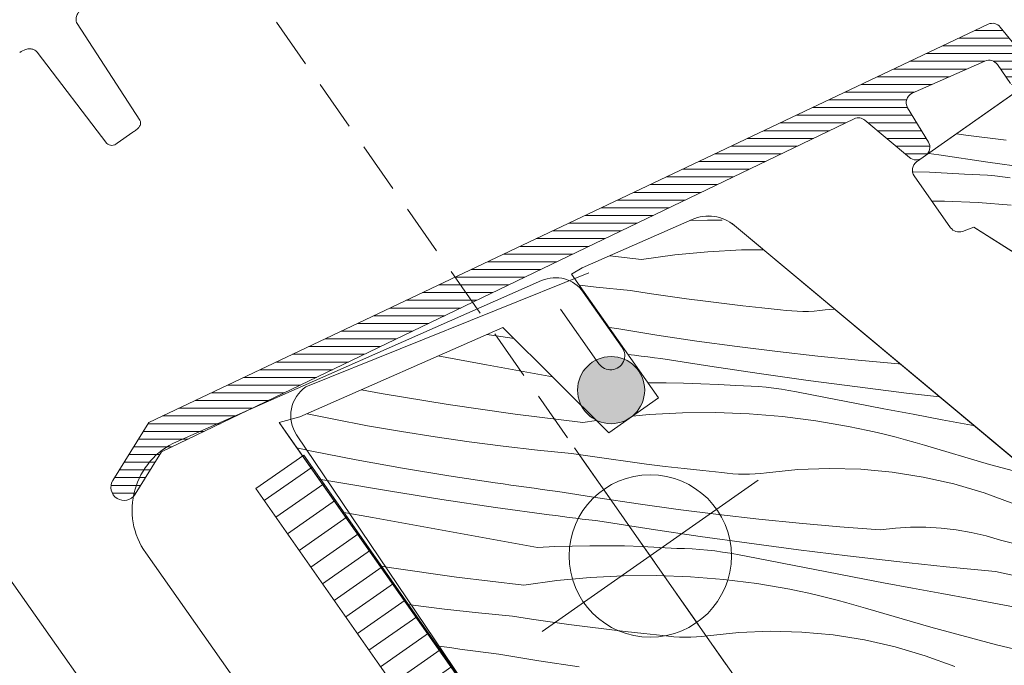
# Model space of a CAD drawing. Units: millimetres. Extents: x -778 to 37175, y -14202 to 2452.
# Drawn here: x 35733 to 35781, y -13457 to -13425 of the extents above; entities that cross this region are included whole.
import ezdxf

# ---------------------------------------------------------------- set-up
doc = ezdxf.new("R2010")
doc.units = ezdxf.units.MM
doc.header["$MEASUREMENT"] = 0
doc.linetypes.add('Takart vonal_01', pattern=[7, 5, -2])
doc.linetypes.add('Takart vonal_02', pattern=[3.75, 2.5, -1.25])
for name, color, linetype, lineweight in [('0_Toll_száma__1', 7, 'Continuous', 5), ('0_Toll_száma__2', 7, 'Continuous', 13), ('0_Toll_száma__3', 7, 'Continuous', 15), ('0_Toll_száma__4', 7, 'Continuous', 20), ('0_Toll_száma__7', 7, 'Continuous', 35), ('0_Toll_száma__98', 154, 'Continuous', 13)]:
    doc.layers.add(name, color=color, linetype=linetype, lineweight=lineweight)
doc.layers.add('0_Toll_száma__21', color=7, linetype='Continuous', lineweight=5, true_color=0x3a3a3a)
doc.layers.add('0_Toll_száma__87', color=7, linetype='Continuous', lineweight=5, true_color=0x6a6a6a)
doc.styles.add('ELKÉSZÜLT_STÍLUS_1', font='txt')
doc.styles.add('ELKÉSZÜLT_STÍLUS_2', font='txt')
doc.dimstyles.new('ELKÉSZÜLT_STÍLUS__1', dxfattribs={"dimtxt": 11.25, "dimasz": 6.65, "dimexe": 0.18, "dimexo": 0, "dimgap": 0.09, "dimtad": 1, "dimlfac": 0.001, "dimzin": 0, "dimdsep": 46, "dimtxsty": 'ELKÉSZÜLT_STÍLUS_1', "dimblk": 'ARROWHEAD_6', "dimblk1": 'ARROWHEAD_6', "dimblk2": 'ARROWHEAD_6', "dimcen": 0.09, "dimclrd": 7, "dimclre": 7, "dimclrt": 7, "dimadec": 0, "dimazin": 0, "dimtfac": 1, "dimtdec": 4, "dimtmove": 2, "dimatfit": 3, "dimfxl": 1, "dimtolj": 1, "dimtzin": 0, "dimarcsym": 0})
doc.dimstyles.new('ELKÉSZÜLT_STÍLUS__6', dxfattribs={"dimtxt": 11.25, "dimasz": 6.65, "dimexe": 0.18, "dimexo": 0, "dimgap": 0.09, "dimtad": 1, "dimlfac": 0.001, "dimzin": 0, "dimdsep": 46, "dimtxsty": 'ELKÉSZÜLT_STÍLUS_1', "dimblk": 'ARROWHEAD_6', "dimblk1": 'ARROWHEAD_6', "dimblk2": 'ARROWHEAD_6', "dimcen": 0.09, "dimclrd": 7, "dimclre": 7, "dimclrt": 7, "dimadec": 0, "dimazin": 0, "dimtfac": 1, "dimtdec": 4, "dimtmove": 0, "dimatfit": 3, "dimfxl": 1, "dimtolj": 1, "dimtzin": 0, "dimarcsym": 0})
doc.dimstyles.new('ELKÉSZÜLT_STÍLUS__8', dxfattribs={"dimtxt": 15, "dimasz": 6.65, "dimexe": 0.18, "dimexo": 0, "dimgap": 0.09, "dimtad": 1, "dimlfac": 0.001, "dimzin": 0, "dimdsep": 46, "dimtxsty": 'ELKÉSZÜLT_STÍLUS_2', "dimblk": 'ARROWHEAD_6', "dimblk1": 'ARROWHEAD_6', "dimblk2": 'ARROWHEAD_6', "dimcen": 0.09, "dimclrd": 7, "dimclre": 7, "dimclrt": 7, "dimadec": 0, "dimazin": 0, "dimtfac": 1, "dimtdec": 4, "dimtmove": 2, "dimatfit": 3, "dimfxl": 1, "dimtolj": 1, "dimtzin": 0, "dimarcsym": 0})

# ---------------------------------------------------------------- blocks, each defined once
blk = doc.blocks.new('*X58')
at = {"layer": '0_Toll_száma__87', "linetype": 'Continuous'}
for p, q in [((35765.72, -13435.007), (35766.579, -13434.992)), ((35766.579, -13434.992), (35767.306, -13434.991)), ((35763.332, -13436.938), (35761.766, -13436.751)), ((35763.332, -13436.938), (35764.962, -13436.709)), ((35764.962, -13436.709), (35766.601, -13436.552)), ((35766.601, -13436.552), (35768.245, -13436.467)), ((35768.245, -13436.467), (35769.345, -13436.46)), ((35761.098, -13438.3), (35760.269, -13438.206)), ((35762.78, -13438.464), (35761.098, -13438.3)), ((35763.702, -13438.606), (35762.78, -13438.464)), ((35764.624, -13438.741), (35763.702, -13438.606)), ((35765.548, -13438.869), (35764.624, -13438.741)), ((35766.472, -13438.991), (35765.548, -13438.869)), ((35767.397, -13439.106), (35766.472, -13438.991)), ((35768.323, -13439.215), (35767.397, -13439.106)), ((35769.25, -13439.318), (35768.323, -13439.215)), ((35770.178, -13439.413), (35769.25, -13439.318)), ((35770.452, -13439.448), (35770.178, -13439.413)), ((35770.727, -13439.474), (35770.452, -13439.448)), ((35771.003, -13439.49), (35770.727, -13439.474)), ((35771.279, -13439.496), (35771.003, -13439.49)), ((35771.556, -13439.492), (35771.279, -13439.496)), ((35771.832, -13439.479), (35771.556, -13439.492)), ((35772.107, -13439.456), (35771.832, -13439.479)), ((35772.382, -13439.424), (35772.107, -13439.456)), ((35772.836, -13439.377), (35772.382, -13439.424)), ((35756.397, -13440.738), (35755.706, -13440.628)), ((35762.103, -13440.338), (35761.736, -13440.291)), ((35764.078, -13440.658), (35762.103, -13440.338)), ((35757.054, -13440.835), (35756.397, -13440.738)), ((35766.056, -13440.954), (35764.078, -13440.658)), ((35768.038, -13441.227), (35766.056, -13440.954)), ((35762.985, -13441.659), (35762.66, -13441.618)), ((35770.023, -13441.476), (35768.038, -13441.227)), ((35772.011, -13441.702), (35770.023, -13441.476)), ((35755.682, -13442.124), (35753.299, -13441.691)), ((35763.31, -13441.7), (35762.985, -13441.659)), ((35763.635, -13441.741), (35763.31, -13441.7)), ((35763.96, -13441.781), (35763.635, -13441.741)), ((35764.285, -13441.82), (35763.96, -13441.781)), ((35766.699, -13442.199), (35764.285, -13441.82)), ((35774.001, -13441.904), (35772.011, -13441.702)), ((35775.994, -13442.082), (35774.001, -13441.904)), ((35776.083, -13442.089), (35775.994, -13442.082)), ((35758.392, -13442.615), (35755.682, -13442.124)), ((35769.116, -13442.558), (35766.699, -13442.199)), ((35771.537, -13442.897), (35769.116, -13442.558)), ((35758.941, -13442.715), (35758.392, -13442.615)), ((35763.654, -13443.018), (35763.677, -13443.018)), ((35763.677, -13443.018), (35764.536, -13443.017)), ((35764.536, -13443.017), (35765.395, -13443.029)), ((35765.395, -13443.029), (35766.253, -13443.056)), ((35766.253, -13443.056), (35767.111, -13443.097)), ((35773.96, -13443.217), (35771.537, -13442.897)), ((35750.492, -13443.536), (35749.536, -13443.353)), ((35753.793, -13444.09), (35750.492, -13443.536)), ((35767.111, -13443.097), (35767.968, -13443.152)), ((35768.345, -13443.159), (35767.968, -13443.152)), ((35768.721, -13443.175), (35768.345, -13443.159)), ((35769.097, -13443.2), (35768.721, -13443.175)), ((35769.472, -13443.233), (35769.097, -13443.2)), ((35769.846, -13443.275), (35769.472, -13443.233)), ((35770.22, -13443.326), (35769.846, -13443.275)), ((35770.591, -13443.386), (35770.22, -13443.326)), ((35770.962, -13443.454), (35770.591, -13443.386)), ((35772.397, -13443.736), (35770.962, -13443.454)), ((35776.385, -13443.516), (35773.96, -13443.217)), ((35778.014, -13443.703), (35776.385, -13443.516)), ((35773.833, -13444.015), (35772.397, -13443.736)), ((35775.269, -13444.292), (35773.833, -13444.015)), ((35757.106, -13444.566), (35753.793, -13444.09)), ((35763.699, -13444.578), (35765.343, -13444.493)), ((35765.343, -13444.493), (35766.99, -13444.482)), ((35766.99, -13444.482), (35768.635, -13444.543)), ((35776.706, -13444.566), (35775.269, -13444.292)), ((35748.171, -13444.81), (35746.849, -13444.539)), ((35749.832, -13445.126), (35748.171, -13444.81)), ((35760.43, -13444.964), (35757.106, -13444.566)), ((35760.43, -13444.964), (35761.104, -13444.869)), ((35762.888, -13444.655), (35763.699, -13444.578)), ((35768.635, -13444.543), (35770.276, -13444.678)), ((35770.276, -13444.678), (35771.909, -13444.885)), ((35771.909, -13444.885), (35773.532, -13445.164)), ((35778.143, -13444.839), (35776.706, -13444.566)), ((35779.58, -13445.108), (35778.143, -13444.839)), ((35751.497, -13445.416), (35749.832, -13445.126)), ((35753.166, -13445.681), (35751.497, -13445.416)), ((35774.003, -13445.259), (35773.532, -13445.164)), ((35774.473, -13445.36), (35774.003, -13445.259)), ((35774.942, -13445.467), (35774.473, -13445.36)), ((35775.41, -13445.58), (35774.942, -13445.467)), ((35779.73, -13445.136), (35779.58, -13445.108)), ((35754.84, -13445.921), (35753.166, -13445.681)), ((35756.516, -13446.136), (35754.84, -13445.921)), ((35775.876, -13445.7), (35775.41, -13445.58)), ((35776.34, -13445.825), (35775.876, -13445.7)), ((35776.803, -13445.956), (35776.34, -13445.825)), ((35777.264, -13446.093), (35776.803, -13445.956)), ((35747.005, -13446.358), (35746.345, -13446.22)), ((35749.275, -13446.801), (35747.005, -13446.358)), ((35758.196, -13446.325), (35756.516, -13446.136)), ((35759.878, -13446.49), (35758.196, -13446.325)), ((35780.477, -13447.032), (35777.264, -13446.093)), ((35751.552, -13447.213), (35749.275, -13446.801)), ((35760.8, -13446.631), (35759.878, -13446.49)), ((35761.722, -13446.766), (35760.8, -13446.631)), ((35762.646, -13446.895), (35761.722, -13446.766)), ((35763.57, -13447.017), (35762.646, -13446.895)), ((35753.833, -13447.594), (35751.552, -13447.213)), ((35764.496, -13447.132), (35763.57, -13447.017)), ((35765.422, -13447.241), (35764.496, -13447.132)), ((35766.348, -13447.343), (35765.422, -13447.241)), ((35767.276, -13447.439), (35766.348, -13447.343)), ((35767.55, -13447.474), (35767.276, -13447.439)), ((35771.024, -13447.29), (35769.48, -13447.45)), ((35772.576, -13447.23), (35771.024, -13447.29)), ((35774.128, -13447.272), (35772.576, -13447.23)), ((35775.674, -13447.414), (35774.128, -13447.272)), ((35777.207, -13447.657), (35775.674, -13447.414)), ((35782.711, -13447.627), (35780.477, -13447.032)), ((35748.224, -13447.899), (35747.424, -13447.755)), ((35750.857, -13448.345), (35748.224, -13447.899)), ((35756.12, -13447.943), (35753.833, -13447.594)), ((35767.825, -13447.5), (35767.55, -13447.474)), ((35768.101, -13447.516), (35767.825, -13447.5)), ((35768.377, -13447.522), (35768.101, -13447.516)), ((35768.654, -13447.518), (35768.377, -13447.522)), ((35768.93, -13447.505), (35768.654, -13447.518)), ((35769.205, -13447.482), (35768.93, -13447.505)), ((35769.48, -13447.45), (35769.205, -13447.482)), ((35778.722, -13447.999), (35777.207, -13447.657)), ((35753.495, -13448.764), (35750.857, -13448.345)), ((35756.505, -13447.999), (35756.12, -13447.943)), ((35756.889, -13448.054), (35756.505, -13447.999)), ((35757.274, -13448.107), (35756.889, -13448.054)), ((35757.659, -13448.161), (35757.274, -13448.107)), ((35758.045, -13448.213), (35757.659, -13448.161)), ((35758.43, -13448.264), (35758.045, -13448.213)), ((35758.815, -13448.314), (35758.43, -13448.264)), ((35759.201, -13448.364), (35758.815, -13448.314)), ((35761.176, -13448.683), (35759.201, -13448.364)), ((35780.211, -13448.438), (35778.722, -13447.999)), ((35756.137, -13449.155), (35753.495, -13448.764)), ((35763.154, -13448.98), (35761.176, -13448.683)), ((35781.668, -13448.974), (35780.211, -13448.438)), ((35750.07, -13449.658), (35748.571, -13449.385)), ((35758.784, -13449.517), (35756.137, -13449.155)), ((35765.136, -13449.252), (35763.154, -13448.98)), ((35767.121, -13449.502), (35765.136, -13449.252)), ((35752.78, -13450.15), (35750.07, -13449.658)), ((35759.108, -13449.56), (35758.784, -13449.517)), ((35759.433, -13449.602), (35759.108, -13449.56)), ((35759.758, -13449.644), (35759.433, -13449.602)), ((35760.083, -13449.685), (35759.758, -13449.644)), ((35760.408, -13449.726), (35760.083, -13449.685)), ((35760.733, -13449.766), (35760.408, -13449.726)), ((35761.058, -13449.806), (35760.733, -13449.766)), ((35761.383, -13449.846), (35761.058, -13449.806)), ((35763.797, -13450.225), (35761.383, -13449.846)), ((35769.109, -13449.728), (35767.121, -13449.502)), ((35771.099, -13449.93), (35769.109, -13449.728)), ((35755.49, -13450.641), (35752.78, -13450.15)), ((35766.214, -13450.584), (35763.797, -13450.225)), ((35773.092, -13450.108), (35771.099, -13449.93)), ((35775.086, -13450.263), (35773.092, -13450.108)), ((35775.832, -13450.177), (35775.086, -13450.263)), ((35776.582, -13450.134), (35775.832, -13450.177)), ((35777.333, -13450.133), (35776.582, -13450.134)), ((35778.082, -13450.175), (35777.333, -13450.133)), ((35778.828, -13450.259), (35778.082, -13450.175)), ((35779.568, -13450.386), (35778.828, -13450.259)), ((35758.2, -13451.131), (35755.49, -13450.641)), ((35768.635, -13450.923), (35766.214, -13450.584)), ((35780.3, -13450.554), (35779.568, -13450.386)), ((35781.021, -13450.764), (35780.3, -13450.554)), ((35783.264, -13451.329), (35781.021, -13450.764)), ((35758.2, -13451.131), (35759.058, -13451.088)), ((35759.058, -13451.088), (35759.916, -13451.059)), ((35759.916, -13451.059), (35760.775, -13451.044)), ((35760.775, -13451.044), (35761.634, -13451.042)), ((35761.634, -13451.042), (35762.493, -13451.055)), ((35762.493, -13451.055), (35763.351, -13451.082)), ((35763.351, -13451.082), (35764.209, -13451.123)), ((35764.209, -13451.123), (35765.066, -13451.178)), ((35765.443, -13451.185), (35765.066, -13451.178)), ((35765.819, -13451.201), (35765.443, -13451.185)), ((35766.195, -13451.225), (35765.819, -13451.201)), ((35766.57, -13451.259), (35766.195, -13451.225)), ((35766.944, -13451.301), (35766.57, -13451.259)), ((35767.318, -13451.352), (35766.944, -13451.301)), ((35771.058, -13451.242), (35768.635, -13450.923)), ((35773.483, -13451.542), (35771.058, -13451.242)), ((35767.689, -13451.412), (35767.318, -13451.352)), ((35768.06, -13451.48), (35767.689, -13451.412)), ((35769.495, -13451.762), (35768.06, -13451.48)), ((35770.931, -13452.041), (35769.495, -13451.762)), ((35775.911, -13451.821), (35773.483, -13451.542)), ((35750.891, -13452.116), (35750.438, -13452.04)), ((35754.204, -13452.592), (35750.891, -13452.116)), ((35772.367, -13452.318), (35770.931, -13452.041)), ((35778.341, -13452.08), (35775.911, -13451.821)), ((35780.773, -13452.319), (35778.341, -13452.08)), ((35757.528, -13452.99), (35754.204, -13452.592)), ((35757.528, -13452.99), (35759.158, -13452.76)), ((35759.158, -13452.76), (35760.797, -13452.603)), ((35760.797, -13452.603), (35762.441, -13452.519)), ((35762.441, -13452.519), (35764.088, -13452.508)), ((35764.088, -13452.508), (35765.733, -13452.569)), ((35765.733, -13452.569), (35767.374, -13452.704)), ((35767.374, -13452.704), (35769.007, -13452.911)), ((35773.804, -13452.592), (35772.367, -13452.318)), ((35775.241, -13452.864), (35773.804, -13452.592)), ((35783.385, -13452.877), (35780.773, -13452.319)), ((35769.007, -13452.911), (35770.63, -13453.189)), ((35771.101, -13453.285), (35770.63, -13453.189)), ((35776.678, -13453.134), (35775.241, -13452.864)), ((35778.116, -13453.402), (35776.678, -13453.134)), ((35771.572, -13453.386), (35771.101, -13453.285)), ((35772.04, -13453.493), (35771.572, -13453.386)), ((35772.508, -13453.606), (35772.04, -13453.493)), ((35772.974, -13453.725), (35772.508, -13453.606)), ((35773.438, -13453.851), (35772.974, -13453.725)), ((35779.555, -13453.667), (35778.116, -13453.402)), ((35782.264, -13454.164), (35779.555, -13453.667)), ((35751.938, -13453.947), (35751.762, -13453.922)), ((35753.614, -13454.162), (35751.938, -13453.947)), ((35755.294, -13454.351), (35753.614, -13454.162)), ((35773.901, -13453.982), (35773.438, -13453.851)), ((35774.362, -13454.119), (35773.901, -13453.982)), ((35777.575, -13455.058), (35774.362, -13454.119)), ((35756.976, -13454.516), (35755.294, -13454.351)), ((35757.898, -13454.657), (35756.976, -13454.516)), ((35758.82, -13454.792), (35757.898, -13454.657)), ((35759.744, -13454.921), (35758.82, -13454.792)), ((35760.668, -13455.043), (35759.744, -13454.921)), ((35761.594, -13455.158), (35760.668, -13455.043)), ((35762.52, -13455.267), (35761.594, -13455.158)), ((35780.809, -13455.92), (35777.575, -13455.058)), ((35763.446, -13455.369), (35762.52, -13455.267)), ((35764.374, -13455.465), (35763.446, -13455.369)), ((35764.648, -13455.5), (35764.374, -13455.465)), ((35764.923, -13455.526), (35764.648, -13455.5)), ((35765.199, -13455.542), (35764.923, -13455.526)), ((35765.476, -13455.548), (35765.199, -13455.542)), ((35765.752, -13455.544), (35765.476, -13455.548)), ((35766.028, -13455.531), (35765.752, -13455.544)), ((35766.304, -13455.508), (35766.028, -13455.531)), ((35766.578, -13455.475), (35766.304, -13455.508)), ((35768.122, -13455.315), (35766.578, -13455.475)), ((35769.674, -13455.256), (35768.122, -13455.315)), ((35771.226, -13455.298), (35769.674, -13455.256)), ((35772.772, -13455.44), (35771.226, -13455.298)), ((35774.305, -13455.683), (35772.772, -13455.44)), ((35775.82, -13456.025), (35774.305, -13455.683)), ((35753.218, -13455.969), (35753.2, -13455.966)), ((35753.603, -13456.025), (35753.218, -13455.969)), ((35753.987, -13456.079), (35753.603, -13456.025)), ((35754.372, -13456.133), (35753.987, -13456.079)), ((35754.757, -13456.186), (35754.372, -13456.133)), ((35777.309, -13456.464), (35775.82, -13456.025)), ((35784.063, -13456.706), (35780.809, -13455.92)), ((35755.143, -13456.239), (35754.757, -13456.186)), ((35755.528, -13456.29), (35755.143, -13456.239)), ((35755.913, -13456.34), (35755.528, -13456.29)), ((35756.299, -13456.39), (35755.913, -13456.34)), ((35758.274, -13456.709), (35756.299, -13456.39)), ((35778.766, -13457), (35777.309, -13456.464)), ((35760.252, -13457.006), (35758.274, -13456.709))]:
    blk.add_line(p, q, dxfattribs=at)
blk = doc.blocks.new('Kitöltés_6_2', base_point=(0, 0))
at = {"layer": '0_Toll_száma__87', "color": 7, "linetype": 'Continuous', "lineweight": 15}
for p, q in [((35765.816, -13434.963), (35760.401, -13437.354)), ((35800.844, -13462.777), (35767.906, -13435.258)), ((35760.401, -13437.354), (35759.879, -13437.651)), ((35759.879, -13437.651), (35764.171, -13443.753)), ((35756.496, -13440.28), (35746.495, -13444.695)), ((35761.717, -13445.479), (35756.496, -13440.28)), ((35764.171, -13443.753), (35761.717, -13445.479)), ((35746.495, -13444.695), (35745.469, -13444.975)), ((35745.469, -13444.975), (35766.272, -13474.551))]:
    blk.add_line(p, q, dxfattribs=at)
blk.add_arc((35766.624, -13436.792), 2, 50.122, 113.82, dxfattribs=at)
at = {"layer": '0_Toll_száma__87', "linetype": 'Continuous'}
blk.add_blockref('*X58', (0, 0), dxfattribs=at)
blk = doc.blocks.new('*X60')
at = {"layer": '0_Toll_száma__87', "linetype": 'Continuous'}
for p, q in [((35779.308, -13430.809), (35778.841, -13430.745)), ((35781.293, -13431.058), (35779.308, -13430.809)), ((35777.969, -13431.781), (35777.477, -13431.704)), ((35780.386, -13432.14), (35777.969, -13431.781)), ((35782.806, -13432.479), (35780.386, -13432.14)), ((35776.715, -13432.613), (35777.523, -13432.638)), ((35777.523, -13432.638), (35778.381, -13432.679)), ((35778.381, -13432.679), (35779.238, -13432.734)), ((35779.615, -13432.741), (35779.238, -13432.734)), ((35779.991, -13432.757), (35779.615, -13432.741)), ((35780.367, -13432.782), (35779.991, -13432.757)), ((35780.742, -13432.815), (35780.367, -13432.782)), ((35781.116, -13432.857), (35780.742, -13432.815)), ((35781.489, -13432.908), (35781.116, -13432.857)), ((35777.64, -13434.068), (35778.259, -13434.064)), ((35778.259, -13434.064), (35779.905, -13434.126)), ((35779.905, -13434.126), (35781.546, -13434.26))]:
    blk.add_line(p, q, dxfattribs=at)
blk = doc.blocks.new('Kitöltés_7_2', base_point=(0, 0))
at = {"layer": '0_Toll_száma__87', "color": 7, "linetype": 'Continuous', "lineweight": 15}
for p, q in [((35802.008, -13414.45), (35776.882, -13432.122)), ((35776.761, -13432.819), (35778.554, -13435.368)), ((35779.135, -13435.55), (35779.697, -13435.343)), ((35779.697, -13435.343), (35794.075, -13444.46))]:
    blk.add_line(p, q, dxfattribs=at)
for centre, start, end in [((35777.17, -13432.531), 125.1224, 215.121), ((35778.963, -13435.08), 215.1217, 290.121)]:
    blk.add_arc(centre, 0.5, start, end, dxfattribs=at)
at = {"layer": '0_Toll_száma__87', "linetype": 'Continuous'}
blk.add_blockref('*X60', (0, 0), dxfattribs=at)
blk = doc.blocks.new('*D96')
at = {"layer": '0_Toll_száma__2', "linetype": 'Continuous'}
for p, q in [((36115.053, -13054.92), (35901.325, -13204.481)), ((35897.562, -13199.104), (35905.087, -13209.858)), ((35901.325, -13204.481), (35692.938, -13350.304)), ((35689.176, -13344.927), (35696.701, -13355.681)), ((35692.938, -13350.304), (35688.637, -13353.314))]:
    blk.add_line(p, q, dxfattribs=at)
at = {"layer": '0_Toll_száma__7', "linetype": 'Continuous'}
for p, q in [((35900.464, -13209.355), (35902.186, -13199.607)), ((35693.799, -13345.43), (35692.077, -13355.179))]:
    blk.add_line(p, q, dxfattribs=at)
at = {"layer": '0_Toll_száma__1', "insert": (35784.76, -13283.304), "char_height": 15, "attachment_point": 7, "rotation": 34.9833, "style": 'ELKÉSZÜLT_STÍLUS_2'}
blk.add_mtext('\\A1;{\\fVerdana|b1|i0|c238|p38;GIL}', dxfattribs=at)
blk = doc.blocks.new('ARROWHEAD_6')
at = {"color": 0, "linetype": 'Continuous', "lineweight": 0}
for p, q in [((-0.5, -0.5), (0.5, 0.5)), ((0, 0), (-1, 0))]:
    blk.add_line(p, q, dxfattribs=at)
blk = doc.blocks.new('*D111')
at = {"layer": '0_Toll_száma__2', "linetype": 'Continuous'}
for p, q in [((36686.543, -13203.475), (36543.238, -12998.686)), ((36691.92, -13199.713), (36681.167, -13207.238)), ((36715.554, -13244.932), (36686.543, -13203.475)), ((36720.931, -13241.17), (36710.177, -13248.695)), ((36718.564, -13249.234), (36715.554, -13244.932))]:
    blk.add_line(p, q, dxfattribs=at)
at = {"layer": '0_Toll_száma__7', "linetype": 'Continuous'}
for p, q in [((36681.669, -13202.614), (36691.418, -13204.336)), ((36710.68, -13244.071), (36720.428, -13245.793))]:
    blk.add_line(p, q, dxfattribs=at)
at = {"layer": '0_Toll_száma__1', "insert": (36698.053, -13216.402), "char_height": 11.25, "attachment_point": 7, "rotation": 304.9833, "style": 'ELKÉSZÜLT_STÍLUS_1'}
blk.add_mtext('\\A1;{\\fVerdana|b0|i0|c238|p38;5\\fVerdana|b0|i0|c238|p38;\\A1{\\H.66x;\\S1^  ;}}', dxfattribs=at)
blk = doc.blocks.new('*D112')
at = {"layer": '0_Toll_száma__2', "linetype": 'Continuous'}
for p, q in [((36548.614, -12994.923), (36537.861, -13002.449)), ((36686.543, -13203.475), (36543.238, -12998.686))]:
    blk.add_line(p, q, dxfattribs=at)
at = {"layer": '0_Toll_száma__7', "linetype": 'Continuous'}
for p, q in [((36538.363, -12997.825), (36548.112, -12999.547)), ((36681.669, -13202.614), (36691.418, -13204.336))]:
    blk.add_line(p, q, dxfattribs=at)
at = {"layer": '0_Toll_száma__1', "insert": (36594.265, -13067.681), "char_height": 11.25, "attachment_point": 7, "rotation": 304.9833, "style": 'ELKÉSZÜLT_STÍLUS_1'}
blk.add_mtext('\\A1;{\\fVerdana|b0|i0|c238|p38;25}', dxfattribs=at)
blk = doc.blocks.new('*D113')
at = {"layer": '0_Toll_száma__2', "linetype": 'Continuous'}
for p, q in [((36505.704, -12933.602), (36494.95, -12941.127)), ((36543.238, -12998.686), (36500.327, -12937.365)), ((36548.614, -12994.923), (36537.861, -13002.449)), ((36686.543, -13203.475), (36543.238, -12998.686))]:
    blk.add_line(p, q, dxfattribs=at)
at = {"layer": '0_Toll_száma__7', "linetype": 'Continuous'}
for p, q in [((36495.453, -12936.504), (36505.201, -12938.226)), ((36538.363, -12997.825), (36548.112, -12999.547))]:
    blk.add_line(p, q, dxfattribs=at)
at = {"layer": '0_Toll_száma__1', "char_height": 11.25, "attachment_point": 7, "rotation": 304.9833, "style": 'ELKÉSZÜLT_STÍLUS_1'}
for s, insert in [('\\A1;{\\fVerdana|b0|i0|c238|p38;1\\fVerdana|b0|i0|c238|p38;\\A1{\\H.66x;\\S3^  ;}}', (36504.052, -12939.03)), ('\\A1;{\\fVerdana|b0|i0|c238|p38;7\\fVerdana|b0|i0|c238|p38;\\A1{\\H.66x;\\S5^  ;}}', (36523.501, -12966.823))]:
    blk.add_mtext(s, dxfattribs=dict(at, insert=insert))
blk = doc.blocks.new('*D114')
at = {"layer": '0_Toll_száma__2', "linetype": 'Continuous'}
for p, q in [((36492.592, -12926.311), (36489.582, -12922.01)), ((36497.969, -12922.549), (36487.215, -12930.074)), ((36500.327, -12937.365), (36492.592, -12926.311)), ((36505.704, -12933.602), (36494.95, -12941.127)), ((36543.238, -12998.686), (36500.327, -12937.365))]:
    blk.add_line(p, q, dxfattribs=at)
at = {"layer": '0_Toll_száma__7', "linetype": 'Continuous'}
for p, q in [((36497.466, -12927.172), (36487.718, -12925.45)), ((36495.453, -12936.504), (36505.201, -12938.226))]:
    blk.add_line(p, q, dxfattribs=at)
blk = doc.blocks.new('*D124')
at = {"layer": '0_Toll_száma__2', "linetype": 'Continuous'}
for p, q in [((36695.07, -13259.264), (36687.902, -13249.021)), ((36700.447, -13255.501), (36689.693, -13263.027)), ((36698.08, -13263.565), (36695.07, -13259.264))]:
    blk.add_line(p, q, dxfattribs=at)
at = {"layer": '0_Toll_száma__7', "linetype": 'Continuous'}
for p, q in [((36683.028, -13248.16), (36692.776, -13249.882)), ((36690.195, -13258.403), (36699.944, -13260.125))]:
    blk.add_line(p, q, dxfattribs=at)
at = {"layer": '0_Toll_száma__1', "insert": (36698.795, -13260.929), "char_height": 11.25, "attachment_point": 7, "rotation": 304.9833, "style": 'ELKÉSZÜLT_STÍLUS_1'}
blk.add_mtext('\\A1;{\\fVerdana|b0|i0|c238|p38;1\\fVerdana|b0|i0|c238|p38;\\A1{\\H.66x;\\S25^  ;}}', dxfattribs=at)
blk = doc.blocks.new('*D125')
at = {"layer": '0_Toll_száma__2', "linetype": 'Continuous'}
for p, q in [((36666.058, -13217.805), (36608.791, -13135.968)), ((36671.435, -13214.042), (36660.681, -13221.567)), ((36687.902, -13249.021), (36666.058, -13217.805)), ((36693.279, -13245.258), (36682.525, -13252.783)), ((36695.07, -13259.264), (36687.902, -13249.021))]:
    blk.add_line(p, q, dxfattribs=at)
at = {"layer": '0_Toll_száma__7', "linetype": 'Continuous'}
for p, q in [((36661.183, -13216.944), (36670.932, -13218.666)), ((36683.028, -13248.16), (36692.776, -13249.882))]:
    blk.add_line(p, q, dxfattribs=at)
at = {"layer": '0_Toll_száma__1', "insert": (36671.212, -13221.65), "char_height": 11.25, "attachment_point": 7, "rotation": 304.9833, "style": 'ELKÉSZÜLT_STÍLUS_1'}
blk.add_mtext('\\A1;{\\fVerdana|b0|i0|c238|p38;3\\fVerdana|b0|i0|c238|p38;\\A1{\\H.66x;\\S8^  ;}}', dxfattribs=at)
blk = doc.blocks.new('*D126')
at = {"layer": '0_Toll_száma__2', "linetype": 'Continuous'}
for p, q in [((36614.167, -13132.206), (36603.414, -13139.731)), ((36666.058, -13217.805), (36608.791, -13135.968)), ((36671.435, -13214.042), (36660.681, -13221.567))]:
    blk.add_line(p, q, dxfattribs=at)
at = {"layer": '0_Toll_száma__7', "linetype": 'Continuous'}
for p, q in [((36603.916, -13135.107), (36613.665, -13136.829)), ((36661.183, -13216.944), (36670.932, -13218.666))]:
    blk.add_line(p, q, dxfattribs=at)
at = {"layer": '0_Toll_száma__1', "insert": (36633.642, -13167.557), "char_height": 11.25, "attachment_point": 7, "rotation": 304.9833, "style": 'ELKÉSZÜLT_STÍLUS_1'}
blk.add_mtext('\\A1;{\\fVerdana|b0|i0|c238|p38;10}', dxfattribs=at)
blk = doc.blocks.new('*D127')
at = {"layer": '0_Toll_száma__2', "linetype": 'Continuous'}
for p, q in [((36528.135, -13009.262), (36517.381, -13016.787)), ((36608.791, -13135.968), (36522.758, -13013.024)), ((36614.167, -13132.206), (36603.414, -13139.731)), ((36666.058, -13217.805), (36608.791, -13135.968))]:
    blk.add_line(p, q, dxfattribs=at)
at = {"layer": '0_Toll_száma__7', "linetype": 'Continuous'}
for p, q in [((36517.884, -13012.164), (36527.632, -13013.885)), ((36603.916, -13135.107), (36613.665, -13136.829))]:
    blk.add_line(p, q, dxfattribs=at)
at = {"layer": '0_Toll_száma__1', "insert": (36573.782, -13082.014), "char_height": 11.25, "attachment_point": 7, "rotation": 304.9833, "style": 'ELKÉSZÜLT_STÍLUS_1'}
blk.add_mtext('\\A1;{\\fVerdana|b0|i0|c238|p38;15}', dxfattribs=at)
blk = doc.blocks.new('*D128')
at = {"layer": '0_Toll_száma__2', "linetype": 'Continuous'}
for p, q in [((36494.15, -12972.142), (36479.844, -12951.698)), ((36499.526, -12968.379), (36488.773, -12975.904)), ((36522.758, -13013.024), (36494.15, -12972.142)), ((36528.135, -13009.262), (36517.381, -13016.787)), ((36608.791, -13135.968), (36522.758, -13013.024))]:
    blk.add_line(p, q, dxfattribs=at)
at = {"layer": '0_Toll_száma__7', "linetype": 'Continuous'}
for p, q in [((36489.275, -12971.281), (36499.024, -12973.003)), ((36517.884, -13012.164), (36527.632, -13013.885))]:
    blk.add_line(p, q, dxfattribs=at)
at = {"layer": '0_Toll_száma__1', "insert": (36507.496, -12987.29), "char_height": 11.25, "attachment_point": 7, "rotation": 304.9833, "style": 'ELKÉSZÜLT_STÍLUS_1'}
blk.add_mtext('\\A1;{\\fVerdana|b0|i0|c238|p38;5}', dxfattribs=at)
blk = doc.blocks.new('*D129')
at = {"layer": '0_Toll_száma__2', "linetype": 'Continuous'}
for p, q in [((36485.221, -12947.936), (36474.467, -12955.461)), ((36494.15, -12972.142), (36479.844, -12951.698)), ((36499.526, -12968.379), (36488.773, -12975.904))]:
    blk.add_line(p, q, dxfattribs=at)
at = {"layer": '0_Toll_száma__7', "linetype": 'Continuous'}
for p, q in [((36474.97, -12950.837), (36484.718, -12952.559)), ((36489.275, -12971.281), (36499.024, -12973.003))]:
    blk.add_line(p, q, dxfattribs=at)
at = {"layer": '0_Toll_száma__1', "insert": (36484.065, -12954.073), "char_height": 11.25, "attachment_point": 7, "rotation": 304.9833, "style": 'ELKÉSZÜLT_STÍLUS_1'}
blk.add_mtext('\\A1;{\\fVerdana|b0|i0|c238|p38;2\\fVerdana|b0|i0|c238|p38;\\A1{\\H.66x;\\S5^  ;}}', dxfattribs=at)
blk = doc.blocks.new('*D130')
at = {"layer": '0_Toll_száma__2', "linetype": 'Continuous'}
for p, q in [((36472.109, -12940.645), (36469.099, -12936.343)), ((36477.486, -12936.882), (36466.732, -12944.407)), ((36479.844, -12951.698), (36472.109, -12940.645)), ((36485.221, -12947.936), (36474.467, -12955.461)), ((36494.15, -12972.142), (36479.844, -12951.698))]:
    blk.add_line(p, q, dxfattribs=at)
at = {"layer": '0_Toll_száma__7', "linetype": 'Continuous'}
for p, q in [((36476.983, -12941.506), (36467.235, -12939.784)), ((36474.97, -12950.837), (36484.718, -12952.559))]:
    blk.add_line(p, q, dxfattribs=at)
at = {"layer": '0_Toll_száma__1', "insert": (36474.144, -12939.895), "char_height": 11.25, "attachment_point": 7, "rotation": 304.9833, "style": 'ELKÉSZÜLT_STÍLUS_1'}
blk.add_mtext('\\A1;{\\fVerdana|b0|i0|c238|p38;1\\fVerdana|b0|i0|c238|p38;\\A1{\\H.66x;\\S3^  ;}}', dxfattribs=at)
blk = doc.blocks.new('*D146')
at = {"layer": '0_Toll_száma__2', "linetype": 'Continuous'}
for p, q in [((36516.06, -12909.884), (36513.05, -12905.583)), ((36521.436, -12906.121), (36510.683, -12913.646)), ((36739.026, -13228.511), (36516.06, -12909.884)), ((36744.403, -13224.749), (36733.649, -13232.274)), ((36742.036, -13232.813), (36739.026, -13228.511))]:
    blk.add_line(p, q, dxfattribs=at)
at = {"layer": '0_Toll_száma__7', "linetype": 'Continuous'}
for p, q in [((36520.934, -12910.745), (36511.185, -12909.023)), ((36734.152, -13227.65), (36743.901, -13229.372))]:
    blk.add_line(p, q, dxfattribs=at)
at = {"layer": '0_Toll_száma__1', "insert": (36582.303, -13001.067), "char_height": 11.25, "attachment_point": 7, "rotation": 304.9833, "style": 'ELKÉSZÜLT_STÍLUS_1'}
blk.add_mtext('\\A1;{\\fVerdana|b0|i0|c238|p38;38\\fVerdana|b0|i0|c238|p38;\\A1{\\H.66x;\\S9^  ;}}', dxfattribs=at)
blk = doc.blocks.new('*D163')
at = {"layer": '0_Toll_száma__2', "linetype": 'Continuous'}
for p, q in [((35725.9, -13397.634), (35733.428, -13408.386)), ((35733.965, -13399.999), (35729.664, -13403.01)), ((35729.664, -13403.01), (35606.786, -13489.044))]:
    blk.add_line(p, q, dxfattribs=at)
at = {"layer": '0_Toll_száma__7', "linetype": 'Continuous'}
for p, q in [((35728.804, -13407.884), (35730.524, -13398.135)), ((35605.926, -13493.918), (35607.645, -13484.169))]:
    blk.add_line(p, q, dxfattribs=at)
at = {"layer": '0_Toll_száma__1', "insert": (35657.458, -13450.818), "char_height": 11.25, "attachment_point": 7, "rotation": 34.9979, "style": 'ELKÉSZÜLT_STÍLUS_1'}
blk.add_mtext('\\A1;{\\fVerdana|b0|i0|c238|p38;15}', dxfattribs=at)
blk = doc.blocks.new('*D166')
at = {"layer": '0_Toll_száma__2', "linetype": 'Continuous'}
for p, q in [((36294.034, -13310.681), (35871.866, -13606.102)), ((35868.104, -13600.725), (35875.629, -13611.479)), ((35871.866, -13606.102), (35748.936, -13692.125)), ((35745.174, -13686.749), (35752.699, -13697.502)), ((35748.936, -13692.125), (35708.058, -13720.731))]:
    blk.add_line(p, q, dxfattribs=at)
at = {"layer": '0_Toll_száma__7', "linetype": 'Continuous'}
for p, q in [((35871.005, -13610.976), (35872.727, -13601.228)), ((35748.075, -13697), (35749.797, -13687.251))]:
    blk.add_line(p, q, dxfattribs=at)
at = {"layer": '0_Toll_száma__1', "insert": (35801.105, -13652.873), "char_height": 11.25, "attachment_point": 7, "rotation": 34.9833, "style": 'ELKÉSZÜLT_STÍLUS_1'}
blk.add_mtext('\\A1;{\\fVerdana|b0|i0|c238|p38;15}', dxfattribs=at)
blk = doc.blocks.new('*D170')
at = {"layer": '0_Toll_száma__2', "linetype": 'Continuous'}
for p, q in [((35493.864, -13625.193), (35490.854, -13620.892)), ((35499.241, -13621.431), (35488.487, -13628.956)), ((35544.51, -13697.568), (35493.864, -13625.193))]:
    blk.add_line(p, q, dxfattribs=at)
at = {"layer": '0_Toll_száma__7', "linetype": 'Continuous'}
for p, q in [((35498.738, -13626.054), (35488.99, -13624.332)), ((35539.635, -13696.707), (35549.384, -13698.429))]:
    blk.add_line(p, q, dxfattribs=at)
at = {"layer": '0_Toll_száma__1', "insert": (35521.95, -13661.848), "char_height": 11.25, "attachment_point": 7, "rotation": 304.9833, "style": 'ELKÉSZÜLT_STÍLUS_1'}
blk.add_mtext('\\A1;{\\fVerdana|b0|i0|c238|p38;8\\fVerdana|b0|i0|c238|p38;\\A1{\\H.66x;\\S8^  ;}}', dxfattribs=at)

msp = doc.modelspace()

# ---------------------------------------------------------------- hatches: boundary and pattern name
at = {"layer": '0_Toll_száma__1', "linetype": 'Continuous'}
msp.add_hatch(color=256, dxfattribs=at).paths.add_polyline_path([(35763.457, -13443.656, 1), (35760.197, -13443.088, 1)])
at = {"layer": '0_Toll_száma__21', "linetype": 'Continuous'}
h = msp.add_hatch(dxfattribs=at)
h.set_pattern_fill('hajópadló_0002', color=256, style=0, pattern_type=2)
h.set_pattern_definition([(0, (35784.97513, -13420.32814), (0, 0.38), [])])
h.paths.add_polyline_path([(35737.275, -13447.822, 0.986603), (35738.378, -13448.509), (35739.677, -13446.422), (35773.809, -13430, -0.285333), (35774.331, -13430.074), (35776.534, -13431.914, 0.339454), (35777.142, -13431.939), (35777.32, -13431.814, 0.393909), (35777.46, -13431.147), (35776.439, -13429.455, -0.452045), (35776.665, -13428.739), (35780.248, -13427.157, -0.357561), (35780.859, -13427.327), (35781.512, -13428.255, 0.414214), (35782.208, -13428.376), (35802.411, -13414.166, -0.414212), (35803.108, -13414.287), (35806.272, -13418.786, 0.414214), (35807.665, -13419.029), (35810.937, -13416.727, 0.413799), (35811.181, -13415.335), (35807.728, -13410.426), (35817.748, -13403.379, -0.48178), (35818.166, -13403.452), (35819.144, -13404.842, 1), (35822.415, -13402.541), (35821.443, -13401.159, -0.493145), (35821.586, -13400.705), (35821.872, -13400.501), (35832.493, -13393.03, 0.956503), (35831.794, -13391.936), (35823.23, -13396.885), (35822.29, -13395.548, 0.414214), (35820.2, -13395.184), (35810.575, -13401.954, 0.414214), (35810.211, -13404.044), (35811.645, -13406.082), (35806.855, -13409.451, 0.417662), (35806.691, -13410.687), (35810.076, -13415.499, -0.411432), (35809.953, -13416.197), (35807.499, -13417.923, -0.414212), (35806.802, -13417.802), (35803.466, -13413.058, 0.413984), (35802.073, -13412.815), (35782.115, -13426.853), (35780.998, -13425.48, 0.337991), (35780.408, -13425.338), (35739.048, -13444.972)])
h = msp.add_hatch(dxfattribs=at)
h.set_pattern_fill('ablak_függ_0002', color=256, style=0, pattern_type=2)
h.set_pattern_definition([(214.9999, (35782.0941, -13538.6362), (-0.573576, 0.819153), [])])
h.paths.add_polyline_path([(35746.685, -13446.575), (35754.789, -13458.148), (35753.687, -13458.92), (35767.177, -13478.185), (35765.26, -13479.527), (35751.303, -13459.595), (35751.152, -13457.982), (35750.294, -13456.757), (35744.323, -13448.229)])

# ---------------------------------------------------------------- linework, layer by layer
at = {"layer": '0_Toll_száma__1', "linetype": 'Takart vonal_02'}
msp.add_line((35689.417, -13345.372), (35778.599, -13472.746), dxfattribs=at)
at = {"layer": '0_Toll_száma__1', "linetype": 'Continuous', "flags": 128}
for points in [[(35794.075, -13444.46), (35779.697, -13435.343), (35779.135, -13435.55, -0.339451), (35778.554, -13435.368), (35776.761, -13432.819, -0.414206), (35776.882, -13432.122), (35802.008, -13414.45, -0.414235)], [(35781.512, -13428.255), (35780.859, -13427.327, 0.357561), (35780.248, -13427.157), (35776.665, -13428.739, 0.452045), (35776.439, -13429.455), (35777.46, -13431.147, -0.393909), (35777.32, -13431.814), (35777.142, -13431.939, -0.339454), (35776.534, -13431.914), (35774.331, -13430.074, 0.285333), (35773.809, -13430), (35739.677, -13446.422), (35738.378, -13448.509, -0.986603), (35737.275, -13447.822), (35739.048, -13444.972), (35780.408, -13425.338, -0.337991), (35780.998, -13425.48), (35782.115, -13426.853)], [(35802.596, -13507.075), (35775.823, -13469.01), (35766.272, -13474.551), (35746.06, -13445.816), (35745.469, -13444.975), (35746.495, -13444.695), (35756.496, -13440.28), (35761.717, -13445.479), (35764.171, -13443.753), (35760.194, -13438.099), (35759.879, -13437.651), (35760.401, -13437.354), (35765.816, -13434.963, -0.285319), (35767.906, -13435.258), (35800.844, -13462.777, 0.339466), (35802.06, -13462.827), (35808.418, -13458.356, -0.339465), (35810.242, -13458.432), (35823.318, -13469.357, -0.078668), (35823.627, -13469.71), (35843.083, -13500.7, -0.398952)]]:
    msp.add_lwpolyline(points, format="xyb", dxfattribs=at)
msp.add_lwpolyline([(35746.685, -13446.575), (35754.789, -13458.148), (35753.687, -13458.92), (35767.177, -13478.185), (35765.26, -13479.527), (35751.303, -13459.595), (35751.152, -13457.982), (35750.294, -13456.757), (35744.323, -13448.229)], close=True, dxfattribs=at)
at = {"layer": '0_Toll_száma__1', "linetype": 'Continuous'}
msp.add_circle((35761.827, -13443.372), 1.655, dxfattribs=at)
at = {"layer": '0_Toll_száma__2', "linetype": 'Continuous'}
for p, q in [((35735.525, -13425.311), (35738.613, -13430.064)), ((35736.975, -13431.215), (35733.552, -13426.713)), ((35737.49, -13431.21), (35738.27, -13430.662))]:
    msp.add_line(p, q, dxfattribs=at)
at = {"layer": '0_Toll_száma__2', "linetype": 'Continuous', "flags": 128}
for points in [[(35782.115, -13426.853), (35780.998, -13425.48, 0.337991), (35780.408, -13425.338), (35739.048, -13444.972), (35737.275, -13447.822, 0.986603), (35738.378, -13448.509), (35739.677, -13446.422), (35773.809, -13430, -0.285333), (35774.331, -13430.074), (35776.534, -13431.914, 0.339454), (35777.142, -13431.939), (35777.32, -13431.814, 0.393909), (35777.46, -13431.147), (35776.439, -13429.455, -0.452045), (35776.665, -13428.739), (35780.248, -13427.157, -0.357561), (35780.859, -13427.327), (35781.512, -13428.255, 0.414214)], [(35759.33, -13439.378), (35761.228, -13442.077, 1.000005), (35762.373, -13441.272), (35760.457, -13438.548, 0.35755), (35758.406, -13437.978), (35740.42, -13445.918, 0.473223), (35738.897, -13451.4), (35751.684, -13469.579, 1.000013), (35753.319, -13468.428), (35751.018, -13465.157)]]:
    msp.add_lwpolyline(points, format="xyb", dxfattribs=at)
at = {"layer": '0_Toll_száma__2', "linetype": 'Continuous'}
for centre, radius, start, end in [((35790.364, -13504.726), 99, 103.93879, 136.80784), ((35791.19, -13505.904), 91.989, 124.99604, 125.1202), ((35737.23, -13430.929), 0.383, 228.3213, 312.8007)]:
    msp.add_arc(centre, radius, start, end, dxfattribs=at)
for points in [[(35735.525, -13425.311), (35735.505, -13425.27), (35735.485, -13425.229), (35735.474, -13425.186), (35735.464, -13425.143), (35735.463, -13425.097), (35735.467, -13425.052), (35735.474, -13424.989), (35735.492, -13424.927), (35735.518, -13424.868), (35735.554, -13424.787), (35735.604, -13424.712), (35735.665, -13424.649), (35735.716, -13424.596), (35735.774, -13424.551), (35735.833, -13424.505)], [(35732.689, -13426.735), (35732.784, -13426.677), (35732.878, -13426.62), (35732.983, -13426.587), (35733.055, -13426.564), (35733.131, -13426.553), (35733.207, -13426.555), (35733.263, -13426.557), (35733.319, -13426.566), (35733.372, -13426.585), (35733.415, -13426.6), (35733.456, -13426.621), (35733.49, -13426.649), (35733.513, -13426.668), (35733.532, -13426.691), (35733.552, -13426.713)], [(35738.613, -13430.064), (35738.625, -13430.089), (35738.637, -13430.113), (35738.643, -13430.139), (35738.649, -13430.165), (35738.65, -13430.193), (35738.647, -13430.22), (35738.643, -13430.259), (35738.632, -13430.296), (35738.617, -13430.331), (35738.595, -13430.381), (35738.564, -13430.426), (35738.527, -13430.465), (35738.498, -13430.495), (35738.466, -13430.521), (35738.433, -13430.547)]]:
    msp.add_open_spline(points, degree=3, knots=[0, 0, 0, 0, 1, 1, 1, 2, 2, 2, 3, 3, 3, 4, 4, 4, 5, 5, 5, 5], dxfattribs=at)
at = {"layer": '0_Toll_száma__3', "linetype": 'Continuous', "flags": 128}
msp.add_lwpolyline([(35793.463, -13368.418), (35787.078, -13370.578, 0.246033), (35785.924, -13371.787, -0.523883), (35783.121, -13372.735, 0.237156), (35781.528, -13372.456, 0.040095), (35776.055, -13374.595, 0.040095), (35770.993, -13377.58), (35759.601, -13385.593, 0.352432), (35758.56, -13389.212), (35765.698, -13404.434, -0.46317), (35765.063, -13405.822, 0.147097), (35716.122, -13436.939, 0.884232), (35719.852, -13441.059), (35720.997, -13440.254, -0.414214), (35723.784, -13440.739), (35746.566, -13473.129, 1.133034), (35748.475, -13471.394), (35745.828, -13469.125), (35743.527, -13465.853)], format="xyb", dxfattribs=at)
at = {"layer": '0_Toll_száma__4', "linetype": 'Continuous', "flags": 128}
msp.add_lwpolyline([(35641.547, -13528.293), (35630.157, -13532.665, -1), (35628.867, -13529.304), (35687.758, -13499.615), (35749.578, -13473.171), (35760.964, -13468.801, 0.482335), (35761.293, -13467.755), (35746.333, -13445.574, -0.414214), (35746.791, -13443.214), (35760.736, -13437.601)], format="xyb", dxfattribs=at)
at = {"layer": '0_Toll_száma__7', "linetype": 'Takart vonal_01'}
msp.add_circle((35748.828, -13463.505), 51.893, dxfattribs=at)
at = {"layer": '0_Toll_száma__98', "linetype": 'Continuous'}
for p, q in [((35767.485, -13456.872), (35760.028, -13446.223)), ((35758.432, -13455.276), (35769.081, -13447.819))]:
    msp.add_line(p, q, dxfattribs=at)
msp.add_circle((35763.757, -13451.547), 4, dxfattribs=at)

# ---------------------------------------------------------------- block references
at = {"layer": '0_Toll_száma__87', "linetype": 'Continuous'}
for name in ['Kitöltés_7_2', 'Kitöltés_6_2']:
    msp.add_blockref(name, (0, 0), dxfattribs=at)

# ---------------------------------------------------------------- dimensions: what is measured, and where the dimension line sits
at = {"linetype": 'Continuous'}
for base, p1, p2, angle, dimstyle, picture, middle, turn in [((36516.06, -12909.884), (35656.496, -13986.035), (36472.106, -12940.641), 124.9833, 'ELKÉSZÜLT_STÍLUS__1', '*D146', (36598.472, -13013.919), 304.9833), ((36500.327, -12937.365), (35497.242, -13730.645), (35291.618, -13783.186), 124.9833, 'ELKÉSZÜLT_STÍLUS__6', '*D113', (36537.139, -12976.236), 304.9833), ((36472.109, -12940.645), (35291.618, -13783.186), (36492.592, -12926.311), 124.9833, 'ELKÉSZÜLT_STÍLUS__1', '*D130', (36487.782, -12949.308), 304.9833), ((36492.592, -12926.311), (35291.618, -13783.186), (36465.749, -12945.095), 124.9833, 'ELKÉSZÜLT_STÍLUS__6', '*D114', (36517.69, -12948.443), 304.9833), ((36479.844, -12951.698), (35488.288, -13676.016), (35291.618, -13783.186), 124.9833, 'ELKÉSZÜLT_STÍLUS__6', '*D129', (36497.704, -12963.485), 304.9833), ((35493.864, -13625.193), (35497.242, -13730.645), (36465.749, -12945.095), 124.9833, 'ELKÉSZÜLT_STÍLUS__1', '*D170', (35535.672, -13671.203), 304.9833), ((36494.15, -12972.142), (35517.943, -13716.166), (35488.288, -13676.016), 124.9833, 'ELKÉSZÜLT_STÍLUS__6', '*D128', (36514.552, -12987.562), 304.9833), ((36543.238, -12998.686), (35641.086, -13935.057), (35497.242, -13730.645), 124.9833, 'ELKÉSZÜLT_STÍLUS__1', '*D112', (36603.768, -13071.451), 304.9833), ((36686.543, -13203.475), (35675.652, -13972.627), (35641.086, -13935.057), 124.9833, 'ELKÉSZÜLT_STÍLUS__6', '*D111', (36711.756, -13225.769), 304.9833), ((36522.758, -13013.024), (35596.562, -13844.298), (35517.943, -13716.166), 124.9833, 'ELKÉSZÜLT_STÍLUS__1', '*D127', (36583.285, -13085.784), 304.9833), ((36608.791, -13135.968), (35663.332, -13919.485), (35596.562, -13844.298), 124.9833, 'ELKÉSZÜLT_STÍLUS__1', '*D126', (36643.146, -13171.327), 304.9833), ((36666.058, -13217.805), (35683.331, -13951.991), (35663.332, -13919.485), 124.9833, 'ELKÉSZÜLT_STÍLUS__1', '*D125', (36684.915, -13231.018), 304.9833), ((35748.936, -13692.125), (35840.365, -13561.085), (35684.235, -13599.665), 214.9833, 'ELKÉSZÜLT_STÍLUS__6', '*D166', (35804.875, -13643.369), 34.9833), ((35606.786, -13489.044), (35787.108, -13485.054), (35655.647, -13558.831), 214.9979, 'ELKÉSZÜLT_STÍLUS__1', '*D163', (35661.226, -13441.314), 34.9979)]:
    dim = msp.add_linear_dim(base=base, p1=p1, p2=p2, angle=angle, dimstyle=dimstyle, dxfattribs=at)
    dim.commit()
    dim.dimension.update_dxf_attribs({"geometry": picture, "text_midpoint": middle, "dimtype": 160, "text_rotation": turn})
for base, p1, p2, angle, text, dimstyle, picture, middle, turn in [((35692.938, -13350.304), (35994.938, -13338.257), (35817.642, -13528.511), 214.9833, 'GIL', 'ELKÉSZÜLT_STÍLUS__8', '*D96', (35794.056, -13267.645), 34.9833), ((36687.902, -13249.021), (35682.591, -13967.768), (35683.331, -13951.991), 124.9833, '1{\\H0.66x;\\S25^  ;}', 'ELKÉSZÜLT_STÍLUS__6', '*D124', (36712.876, -13270.974), 304.9833)]:
    dim = msp.add_linear_dim(base=base, p1=p1, p2=p2, angle=angle, text=text, dimstyle=dimstyle, dxfattribs=at)
    dim.commit()
    dim.dimension.update_dxf_attribs({"geometry": picture, "text_midpoint": middle, "dimtype": 160, "text_rotation": turn})

doc.saveas('drawing.dxf')
